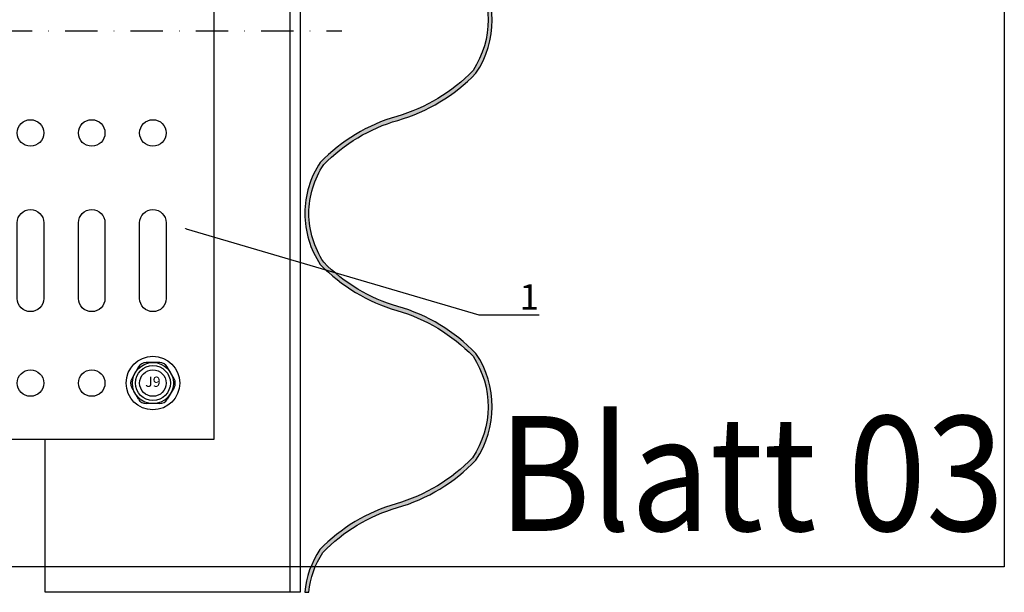
# Model space of a CAD drawing. Units: millimetres. Extents: x -358390 to -165483, y 96743 to 207920.
# Drawn here: x -180992 to -180799, y 200989 to 201101 of the extents above; entities that cross this region are included whole.
import ezdxf
from ezdxf import colors
from ezdxf.entities.mleader import LeaderData, LeaderLine
from ezdxf.enums import TextEntityAlignment as Align
from ezdxf.math import Vec2, Vec3

# ---------------------------------------------------------------- set-up
doc = ezdxf.new("R2010")
doc.units = ezdxf.units.MM
doc.linetypes.add('STRICHPUNKT', pattern=[1, 0.5, -0.25, 0, -0.25])
doc.linetypes.add('STRICHPUNKT2', pattern=[12.7, 6.35, -3.175, 0, -3.175])
for name, color, linetype in [('GIP-Achsen', 2, 'STRICHPUNKT2'), ('GIP-Bauseits', 8, 'Continuous'), ('GIP-Befestigungsmittel', 4, 'Continuous'), ('GIP-DIM-0', 12, 'Continuous'), ('GIP-Profile', 51, 'Continuous'), ('GIP-VECO-LS-160', 40, 'Continuous')]:
    doc.layers.add(name, color=color, linetype=linetype)
doc.layers.add('GIP-Ansichtsfenster', color=9, linetype='Continuous', plot=False)
doc.styles.add('COMPLEX', font='8complex')
doc.styles.add('GIP-Text-45', font='calibri.ttf', dxfattribs={"width": 0.9, "height": 4.5})
doc.styles.get("Standard").update_dxf_attribs({"font": 'calibri.ttf'})

# ---------------------------------------------------------------- blocks, each defined once
blk = doc.blocks.new('_Dot')
blk.add_hatch(color=0).paths.add_polyline_path([(-0.5, 0, 1), (0.5, 0, 1)])
at = {"color": 0}
blk.add_line((-1, 0), (-0.5, 0), dxfattribs=at)
blk = doc.blocks.new('*U193')
at = {"color": 1}
blk.add_lwpolyline([(0, 0), (-350, 0), (-350, 400), (0, 400)], close=True, dxfattribs=at)
at = {"color": 1, "style": 'GIP-Text-45', "width": 0.9}
blk.add_attdef('BEZEICHNUNG', text='', height=22.5, dxfattribs=at).set_placement((0, 0), align=Align.BOTTOM_RIGHT)
blk = doc.blocks.new('GIP-Rohbau_1')
at = {"layer": 'GIP-Ansichtsfenster'}
blk.add_blockref('*U193', (3554.81, -6414.65), dxfattribs=at).add_auto_attribs({'BEZEICHNUNG': 'Blatt 03'})
blk = doc.blocks.new('*U153')
for p, q in [((-3, 80), (-3, -80)), ((0, 55.25), (-3, 55.25)), ((-93.9, 50.95), (-93.9, 39.05)), ((-83.9, 50.95), (-93.9, 50.95)), ((-83.9, 50.95), (-83.9, 47.95)), ((-83.9, 47.95), (-90.9, 47.95)), ((-90.9, 47.95), (-90.9, 42.05)), ((0, 44.75), (-3, 44.75)), ((-90.9, 42.05), (-83.9, 42.05)), ((-83.9, 42.05), (-83.9, 39.05)), ((-93.9, 39.05), (-83.9, 39.05)), ((0, 5.25), (-3, 5.25)), ((0, -5.25), (-3, -5.25)), ((-93.9, -50.95), (-93.9, -39.05)), ((-93.9, -39.05), (-83.9, -39.05)), ((-83.9, -42.05), (-83.9, -39.05)), ((-90.9, -42.05), (-83.9, -42.05)), ((-90.9, -47.95), (-90.9, -42.05)), ((0, -44.75), (-3, -44.75)), ((-83.9, -47.95), (-90.9, -47.95)), ((-83.9, -50.95), (-83.9, -47.95)), ((-83.9, -50.95), (-93.9, -50.95)), ((0, -55.25), (-3, -55.25))]:
    blk.add_line(p, q)
at = {"color": 252, "linetype": 'STRICHPUNKT', "lineweight": 0, "true_color": 0x939598}
for p, q in [((-3.5, 50), (0.5, 50)), ((-3.5, 0), (0.5, 0)), ((-3.5, -50), (0.5, -50))]:
    blk.add_line(p, q, dxfattribs=at)
blk.add_lwpolyline([(-140, -80), (0, -80), (0, 80), (-140, 80)], close=True)
for points in [[(-125.4, 37.6, -1), (-130.6, 37.6), (-130.6, 52.4, -1), (-125.4, 52.4)], [(-113.4, 37.6, -1), (-118.6, 37.6), (-118.6, 52.4, -1), (-113.4, 52.4)], [(-101.4, 37.6, -1), (-106.6, 37.6), (-106.6, 52.4, -1), (-101.4, 52.4)], [(-125.4, -37.6, 1), (-130.6, -37.6), (-130.6, -52.4, 1), (-125.4, -52.4)], [(-113.4, -37.6, 1), (-118.6, -37.6), (-118.6, -52.4, 1), (-113.4, -52.4)], [(-101.4, -37.6, 1), (-106.6, -37.6), (-106.6, -52.4, 1), (-101.4, -52.4)]]:
    blk.add_lwpolyline(points, format="xyb", close=True)
for centre in [(-128, 69), (-116, 69), (-104, 69), (-128, 20), (-116, 20), (-104, 20), (-128, -20), (-116, -20), (-104, -20), (-128, -69), (-116, -69), (-104, -69)]:
    blk.add_circle(centre, 2.6)
blk = doc.blocks.new('A$C0C2B6760')
at = {"lineweight": -3}
for p, q in [((1.33, 4.03), (-1.33, 4.03)), ((-2.82, 3.17), (-4.16, 0.86)), ((4.16, 0.86), (2.82, 3.17)), ((-2.82, -3.17), (-4.16, -0.86)), ((4.16, -0.86), (2.82, -3.17)), ((1.33, -4.03), (-1.33, -4.03))]:
    blk.add_line(p, q, dxfattribs=at)
for radius in [5.25, 4.03, 3.42]:
    blk.add_circle((0, 0), radius, dxfattribs=at)
for centre, start, end in [((-1.33, 2.31), 90, 150), ((1.33, 2.31), 30, 90), ((-2.67, 0), 150, 210), ((2.67, 0), 330, 30), ((-1.33, -2.31), 210, 270), ((1.33, -2.31), 270, 330)]:
    blk.add_arc(centre, 1.72, start, end, dxfattribs=at)
at = {"lineweight": -3, "style": 'COMPLEX'}
blk.add_text('J9', height=2.015, dxfattribs=at).set_placement((0, 0), align=Align.MIDDLE)
blk = doc.blocks.new('Wandhalter_FP_vertikal')
at = {"layer": 'GIP-Achsen'}
blk.add_line((-25, 0), (170, 0), dxfattribs=at)
at = {"layer": 'GIP-Befestigungsmittel'}
blk.add_blockref('A$C0C2B6760', (133, -69), dxfattribs=at)
at = {"layer": 'GIP-VECO-LS-160', "rotation": 180}
blk.add_blockref('*U153', (5, 0), dxfattribs=at)
blk = doc.blocks.new('*U177')
at = {"layer": 'GIP-DIM-0'}
blk.add_blockref('Wandhalter_FP_vertikal', (-169948.86, 206205.71), dxfattribs=at)

msp = doc.modelspace()

# ---------------------------------------------------------------- block references
at = {"layer": 'GIP-Bauseits', "color": 1}
msp.add_blockref('GIP-Rohbau_1', (-184353.966, 207408.634), dxfattribs=at)

# ---------------------------------------------------------------- next in the draw order: linework, layer by layer
at = {"layer": 'GIP-Profile'}
msp.add_line((-180939.139, 200988.981), (-180939.139, 201198.981), dxfattribs=at)
msp.add_lwpolyline([(-180987.139, 201178.981), (-180987.139, 201198.981), (-180937.139, 201198.981), (-180937.139, 200988.981), (-180987.139, 200988.981), (-180987.139, 201018.981)], dxfattribs=at)

# ---------------------------------------------------------------- next in the draw order: block references
msp.add_blockref('*U177', (-11150.167, -5106.728))

# ---------------------------------------------------------------- next in the draw order: leaders
at = {"layer": 'GIP-DIM-0'}
ml = msp.add_multileader_mtext('Standard', dxfattribs=at)
ml.set_content('1', color=142)
ml.set_leader_properties(color=256, linetype='ByLayer', lineweight=-1)
ml.set_arrow_properties(name='DOT')
ml.build(insert=Vec2(0, 0))
ml.multileader.update_dxf_attribs({"text_left_attachment_type": 6, "text_right_attachment_type": 6, "dogleg_length": 2, "arrow_head_size": 0.2, "scale": 2})
ctx = ml.context
ctx.base_point, ctx.scale, ctx.char_height, ctx.arrow_head_size, ctx.landing_gap_size, ctx.plane_origin = Vec3(-180898.162, 201043.352), 2, 5, 0.2, 4, Vec3(-173473.362, 205135.208)
ctx.left_attachment, ctx.right_attachment = 6, 6
notes = []
notes.append((ctx, [(1, (1, 1, 0), (-180902.162, 201043.352), (1, 0), 4, [(0, [(-180959.684, 201060.286)], 0, [])])]))
ctx.mtext.insert, ctx.mtext.flow_direction = Vec3(-180894.162, 201049.352), 5
ctx.mtext.has_bg_fill, ctx.mtext.bg_color, ctx.mtext.bg_scale_factor, ctx.mtext.bg_transparency, ctx.mtext.use_window_bg_color = 1, -1027028792, 1.5, 0, 1
for ctx, leaders in notes:
    for number, flags, end, landing, length, lines in leaders:
        leader = LeaderData()
        leader.index, (leader.has_last_leader_line, leader.has_dogleg_vector, leader.attachment_direction) = number, flags
        leader.last_leader_point, leader.dogleg_vector, leader.dogleg_length = Vec3(end), Vec3(landing), length
        for number, points, colour, breaks in lines:
            line = LeaderLine()
            line.index, line.vertices, line.color, line.breaks = number, Vec3.list(points), colors.encode_raw_color(colour), breaks
            leader.lines.append(line)
        ctx.leaders.append(leader)

# ---------------------------------------------------------------- next in the draw order: hatches: boundary and pattern name
at = {"layer": 'GIP-Bauseits'}
h = msp.add_hatch(color=252, dxfattribs=at)
h.dxf.hatch_style = 1
h.paths.add_polyline_path([(-180936.263, 200988.996), (-180935.461, 200988.996, -0.1214342), (-180932.731, 200996.785, -0.1313584), (-180918.096, 201005.578, 0.1327496), (-180902.708, 201014.896, 0.303337), (-180902.708, 201035.785, 0.1309832), (-180918.002, 201044.99, -0.1295027), (-180932.551, 201053.673, -0.1483315), (-180935.449, 201063.229, -0.1483315), (-180932.551, 201072.785, -0.1295027), (-180918.002, 201081.468, 0.1309832), (-180902.708, 201090.673, 0.303337), (-180902.708, 201111.562, 0.1327496), (-180918.096, 201120.88, -0.1313584), (-180932.731, 201129.673, -0.3003604), (-180932.641, 201148.673, -0.1296798), (-180918.07, 201157.362, 0.1325514), (-180902.708, 201166.673, 0.3059959), (-180902.798, 201187.673, 0.1311802), (-180918.118, 201196.886, -0.1311802), (-180932.731, 201205.673, -0.3200784), (-180932.472, 201224.504, -0.124528), (-180917.957, 201232.79, 0.1235183), (-180902.798, 201242.561, 0.2932587), (-180902.588, 201263.45, 0.1459234), (-180918.118, 201273.323, -0.1160915), (-180932.535, 201281.45, -0.1744748), (-180935.471, 201292.003), (-180936.304, 201292.003, 0.1726083), (-180933.259, 201281.142, 0.1316358), (-180918.288, 201272.463, -0.1340713), (-180903.359, 201263.072, -0.2886839), (-180903.284, 201243.034, -0.1356462), (-180918.166, 201233.562, 0.1318492), (-180933.138, 201224.949, 0.3234728), (-180933.306, 201205.117, 0.1311802), (-180918.339, 201196.117, -0.1311802), (-180903.373, 201187.117, -0.303337), (-180903.373, 201167.117, -0.1311802), (-180918.339, 201158.117, 0.1311802), (-180933.306, 201149.117, 0.303337), (-180933.306, 201129.117, 0.1311802), (-180918.339, 201120.117, -0.1311802), (-180903.373, 201111.117, -0.3004943), (-180903.283, 201091.229, -0.1311802), (-180918.249, 201082.229, 0.1311802), (-180933.216, 201073.229, 0.1483315), (-180936.249, 201063.229, 0.1483315), (-180933.216, 201053.229, 0.1311802), (-180918.249, 201044.229, -0.1311802), (-180903.283, 201035.229, -0.3004943), (-180903.373, 201015.341, -0.1311802), (-180918.339, 201006.341, 0.1311802), (-180933.306, 200997.341, 0.1248712)])

# ---------------------------------------------------------------- next in the draw order: linework, layer by layer
msp.add_lwpolyline([(-180903.373, 201111.117, -0.3004943), (-180903.283, 201091.229, -0.1311802), (-180918.249, 201082.229, 0.1311802), (-180933.216, 201073.229, 0.1483315), (-180936.249, 201063.229, 0.1483315), (-180933.216, 201053.229, 0.1311802), (-180918.249, 201044.229, -0.1311802), (-180903.283, 201035.229, -0.3004943), (-180903.373, 201015.341, -0.1311802), (-180918.339, 201006.341, 0.1311802), (-180933.306, 200997.341, 0.1248712), (-180936.263, 200988.996), (-180935.461, 200988.996, -0.1214342), (-180932.731, 200996.785, -0.1311802), (-180918.118, 201005.572, 0.1329205), (-180902.708, 201014.896, 0.303337), (-180902.708, 201035.785, 0.1311802), (-180918.028, 201044.998, -0.1292975), (-180932.551, 201053.673, -0.1483315), (-180935.449, 201063.229, -0.1483315), (-180932.551, 201072.785, -0.1292975), (-180918.028, 201081.46, 0.1311802), (-180902.708, 201090.673, 0.303337), (-180902.708, 201111.562, 0.1329205)], format="xyb", dxfattribs=at)

doc.saveas('drawing.dxf')
